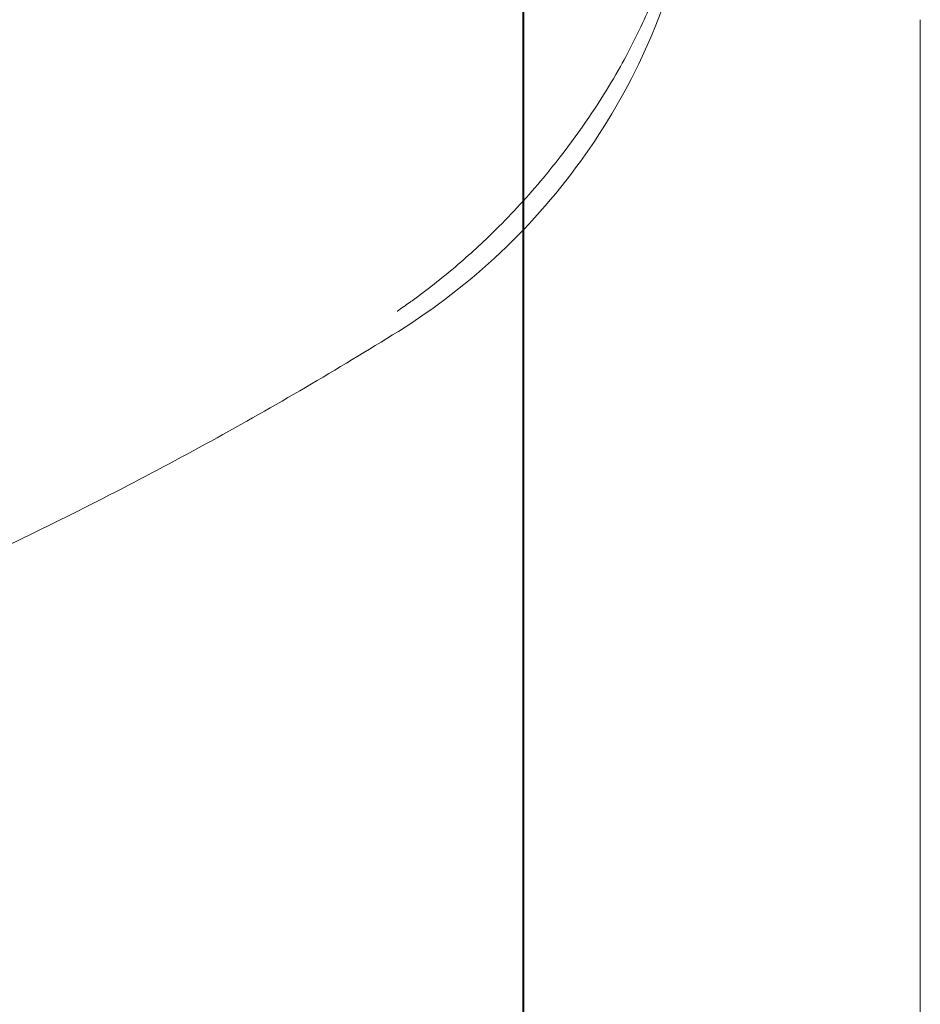
# Model space of a CAD drawing. Units: millimetres. Extents: x -2200 to 3590, y -4200 to 2570.
# Drawn here: x 840 to 1015, y -387 to -195 of the extents above; entities that cross this region are included whole.
import ezdxf

# ---------------------------------------------------------------- set-up
doc = ezdxf.new("R2010")
doc.units = ezdxf.units.MM
doc.header["$MEASUREMENT"] = 0

msp = doc.modelspace()

# ---------------------------------------------------------------- linework, layer by layer
at = {"color": 0, "linetype": 'Continuous', "lineweight": 0}
for points, knots in [([(938.12, -95.07), (938.12, -98.18), (938.12, -101.28), (938.12, -113.67), (938.12, -122.92), (938.12, -142.68), (938.12, -153.17), (938.12, -174.17), (938.12, -184.68), (938.12, -205.7), (938.12, -216.22), (938.12, -237.24), (938.12, -247.74), (938.12, -268.71), (938.12, -279.18), (938.12, -300.07), (938.12, -310.48), (938.12, -331.24), (938.12, -341.58), (938.12, -362.15), (938.12, -372.39), (938.12, -392.74), (938.12, -402.85), (938.12, -422.92), (938.12, -432.89), (938.12, -452.63), (938.12, -462.42), (938.12, -481.82), (938.12, -491.44), (938.12, -510.95), (938.12, -520.84), (938.12, -541.09), (938.12, -551.45), (938.12, -572.85), (938.12, -583.89), (938.12, -607.02), (938.12, -619.1), (938.12, -645.13), (938.12, -659.06), (938.12, -691.5), (938.12, -709.99), (938.12, -751.37), (938.12, -774.32), (938.12, -812.06), (938.12, -826.63), (938.12, -852.73), (938.12, -864.18), (938.12, -885.97), (938.12, -896.27), (938.12, -916.25), (938.12, -925.91), (938.12, -944.81), (938.12, -954.05), (938.12, -972.27), (938.12, -981.24), (938.12, -999.02), (938.12, -1007.83), (938.12, -1019.31), (938.12, -1021.92), (938.12, -1024.53)], [0, 0, 0, 0, 10.00006, 10.00006, 40.001625, 40.001625, 74.339588, 74.339588, 109.088663, 109.088663, 144.241094, 144.241094, 179.757001, 179.757001, 215.591089, 215.591089, 251.692513, 251.692513, 288.004998, 288.004998, 324.467082, 324.467082, 361.012475, 361.012475, 397.570559, 397.570559, 434.067008, 434.067008, 470.561666, 470.561666, 508.632665, 508.632665, 549.143298, 549.143298, 592.908026, 592.908026, 641.406335, 641.406335, 697.883868, 697.883868, 773.197505, 773.197505, 865.811949, 865.811949, 923.247293, 923.247293, 967.478048, 967.478048, 1006.511827, 1006.511827, 1042.394688, 1042.394688, 1076.092188, 1076.092188, 1108.215553, 1108.215553, 1139.198965, 1139.198965, 1148.27506, 1148.27506, 1148.27506, 1148.27506]), ([(937.97, -235.87), (937.97, -233.45), (937.97, -231.02), (937.97, -207.24), (937.98, -185.65), (937.98, -142), (937.98, -119.93), (937.97, -97.63)], [0.9984221, 0.9984221, 0.9984221, 0.9984221, 1.0066046, 1.0066046, 1.0785049, 1.0785049, 1.1504052, 1.1504052, 1.1504052, 1.1504052]), ([(972.91, -149.74), (972.91, -158.16), (972.02, -166.66), (968.51, -183.28), (965.91, -191.36), (959.16, -206.82), (954.97, -214.25), (945.24, -228.05), (939.73, -234.41), (927.48, -245.99), (920.77, -251.16), (913.68, -255.57)], [0, 0, 0, 0, 23.220785, 23.220785, 46.441569, 46.441569, 69.662354, 69.662354, 92.883138, 92.883138, 116.103923, 116.103923, 116.103923, 116.103923]), ([(953.18, -210.27), (954.52, -208.17), (955.79, -206.04), (956.99, -203.91), (958.85, -200.58), (960.6, -197.1), (963.79, -189.91), (965.24, -186.2), (966.53, -182.33), (966.55, -182.27), (966.57, -182.21)], [725.034417, 725.034417, 725.034417, 725.034417, 732.372907, 732.372907, 732.372907, 743.837069, 743.837069, 755.301231, 755.301231, 755.496297, 755.496297, 755.496297, 755.496297]), ([(1015.45, -194.81), (1015.45, -194.81), (1015.45, -194.81), (1015.45, -194.81), (1015.45, -194.81), (1015.45, -194.81)], [0.4999945091, 0.4999945091, 0.4999945091, 0.4999945091, 0.50000002695, 0.50000002695, 0.50004907307, 0.50004907307, 0.50004907307, 0.50004907307]), ([(1015.45, -194.81), (1015.45, -197.78), (1015.45, -200.74), (1015.45, -208.17), (1015.45, -212.63), (1015.45, -217.08)], [0, 0, 0, 0, 10.000056, 10.000056, 25.101107, 25.101107, 25.101107, 25.101107]), ([(953.18, -210.27), (950.2, -214.93), (946.52, -220.15), (939.02, -229.15), (935.91, -232.53), (930.16, -238.23), (927.55, -240.63), (922.1, -245.27), (919.26, -247.5), (916.19, -249.72), (916.03, -249.83), (915.09, -250.51), (914.29, -251.07), (913.47, -251.63), (913.46, -251.64), (913.44, -251.65)], [0, 0, 0, 0, 16.613432, 16.613432, 27.370791, 27.370791, 35.832258, 35.832258, 44.523726, 44.523726, 44.981989, 44.981989, 47.327734, 47.327734, 47.378955, 47.378955, 47.378955, 47.378955]), ([(1015.45, -217.08), (1015.45, -220.02), (1015.45, -222.96), (1015.45, -234.7), (1015.45, -243.45), (1015.45, -262.19), (1015.45, -272.16), (1015.45, -292.05), (1015.45, -301.96), (1015.45, -321.78), (1015.45, -331.67), (1015.45, -351.39), (1015.45, -361.22), (1015.45, -380.82), (1015.45, -390.61), (1015.45, -410.25), (1015.45, -420.11), (1015.45, -439.94), (1015.45, -449.91), (1015.45, -469.96), (1015.45, -480.04), (1015.45, -500.58), (1015.45, -511.02), (1015.45, -532.38), (1015.45, -543.27), (1015.45, -565.81), (1015.45, -577.45), (1015.45, -602.27), (1015.45, -615.42), (1015.45, -645.36), (1015.45, -662.13), (1015.45, -700.7), (1015.45, -722.55), (1015.45, -758.08), (1015.45, -771.49), (1015.45, -795.54), (1015.45, -806.1), (1015.45, -826.93), (1015.45, -837.19), (1015.45, -857.43), (1015.45, -867.4), (1015.45, -887.13), (1015.45, -896.88), (1015.45, -916.24), (1015.45, -925.85), (1015.45, -944.89), (1015.45, -954.32), (1015.45, -970.79), (1015.45, -977.8), (1015.45, -984.84)], [0, 0, 0, 0, 10.000056, 10.000056, 40.001568, 40.001568, 74.594188, 74.594188, 109.486743, 109.486743, 144.799046, 144.799046, 180.397517, 180.397517, 216.383167, 216.383167, 253.226939, 253.226939, 291.05955, 291.05955, 329.926477, 329.926477, 370.832397, 370.832397, 414.116684, 414.116684, 460.977574, 460.977574, 514.522617, 514.522617, 583.162463, 583.162463, 671.937833, 671.937833, 724.857725, 724.857725, 765.710666, 765.710666, 804.667763, 804.667763, 841.890275, 841.890275, 877.630856, 877.630856, 912.269034, 912.269034, 945.708638, 945.708638, 970.197277, 970.197277, 970.197277, 970.197277]), ([(937.97, -1028.08), (937.97, -1007.4), (937.97, -987.11), (937.97, -957.24), (937.97, -947.39), (937.97, -927.87), (937.98, -918.2), (937.98, -899.04), (937.98, -889.54), (937.98, -870.71), (937.98, -861.37), (937.99, -833.56), (937.99, -815.33), (937.98, -779.37), (937.97, -761.64), (937.96, -726.33), (937.96, -708.76), (937.95, -673.52), (937.95, -655.85), (937.95, -620.22), (937.95, -602.26), (937.96, -575.01), (937.96, -565.87), (937.96, -547.48), (937.96, -538.23), (937.97, -510.28), (937.97, -491.39), (937.97, -462.64), (937.97, -452.98), (937.97, -433.52), (937.97, -423.71), (937.97, -394.07), (937.97, -374.04), (937.97, -343.57), (937.97, -333.34), (937.97, -317.89), (937.97, -312.73), (937.97, -302.36), (937.97, -297.15), (937.97, -273.43), (937.97, -254.74), (937.97, -235.87)], [0, 0, 0, 0, 0.0719003, 0.0719003, 0.1078505, 0.1078505, 0.1438007, 0.1438007, 0.1797508, 0.1797508, 0.215701, 0.215701, 0.2876013, 0.2876013, 0.3595016, 0.3595016, 0.431402, 0.431402, 0.5033023, 0.5033023, 0.5752026, 0.5752026, 0.6111528, 0.6111528, 0.6471029, 0.6471029, 0.7190033, 0.7190033, 0.7549534, 0.7549534, 0.7909036, 0.7909036, 0.8628039, 0.8628039, 0.8987541, 0.8987541, 0.9167292, 0.9167292, 0.9347043, 0.9347043, 0.9984221, 0.9984221, 0.9984221, 0.9984221]), ([(913.68, -255.57), (901.73, -263.01), (889.56, -270.14), (864.78, -283.77), (852.19, -290.25), (826.63, -302.54), (813.67, -308.34), (787.44, -319.22), (774.18, -324.3), (747.4, -333.7), (733.89, -338.02), (706.69, -345.9), (692.98, -349.47), (665.31, -355.83), (651.36, -358.63), (623.3, -363.44), (609.2, -365.45), (580.89, -368.67), (566.7, -369.88), (538.3, -371.49), (524.09, -371.89), (509.91, -371.89)], [0, 0, 0, 0, 41.968853, 41.968853, 83.937705, 83.937705, 125.906558, 125.906558, 167.875411, 167.875411, 209.844264, 209.844264, 251.813116, 251.813116, 293.781969, 293.781969, 335.750822, 335.750822, 377.719675, 377.719675, 419.688527, 419.688527, 419.688527, 419.688527])]:
    msp.add_open_spline(points, degree=3, knots=knots, dxfattribs=at)

doc.saveas('drawing.dxf')
